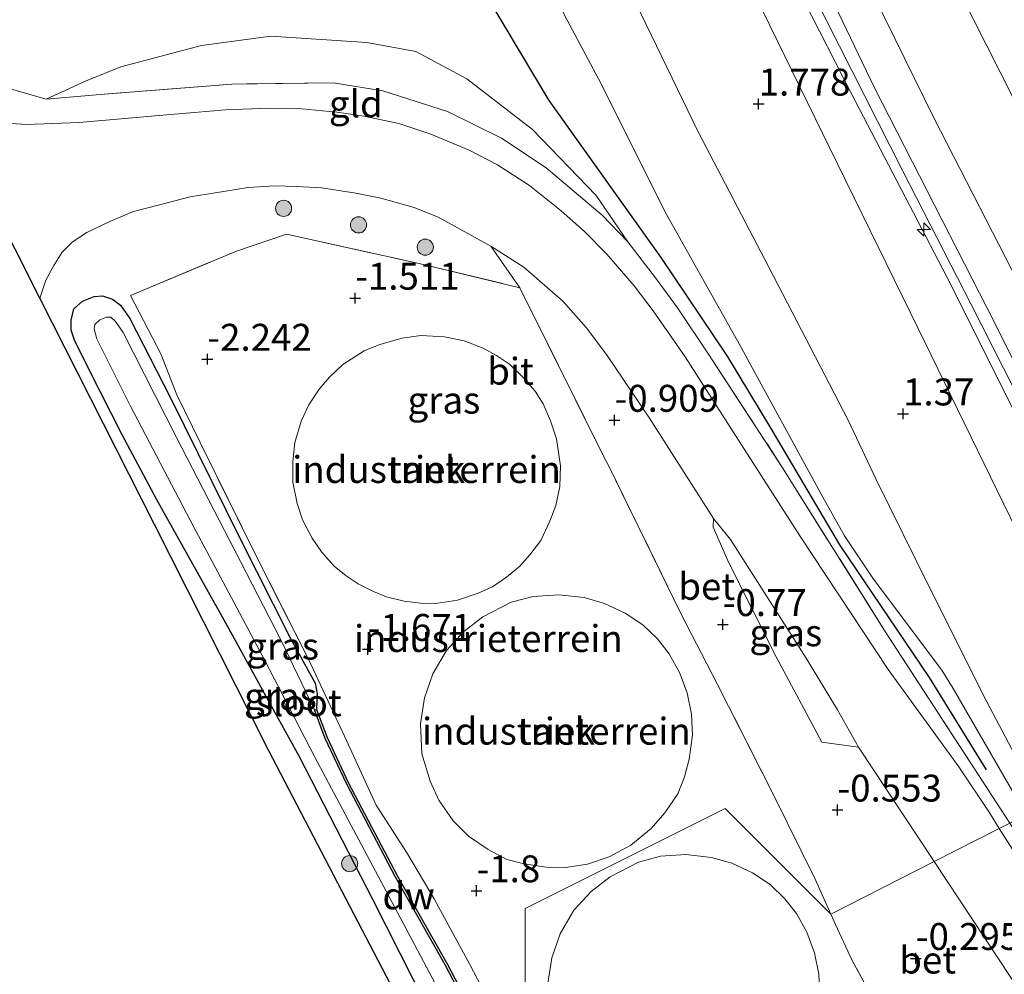
# Model space of a CAD drawing. Units: metres. Extents: x 130117 to 136614, y 537500 to 543750.
# Drawn here: x 135602 to 135694, y 541600 to 541689 of the extents above; entities that cross this region are included whole.
import ezdxf
from ezdxf.enums import TextEntityAlignment as Align

# ---------------------------------------------------------------- set-up
doc = ezdxf.new("R2010")
doc.units = ezdxf.units.M
doc.linetypes.add('IE-TERREINAFSCHEIDING', pattern=[10, 8, -2])
doc.layers.get('0').update_dxf_attribs({"lineweight": 25})
for name, color, linetype, lineweight in [('B-ME-AL-OVERIG-S-B1', 7, 'Continuous', 18), ('B-ME-GC-DAMWAND-GV-B6', 10, 'Continuous', 25), ('B-ME-GR-BOOM-S-B1', 93, 'Continuous', 18), ('B-ME-GW-HOOGTEPUNT-S-B1', 10, 'Continuous', 25), ('B-ME-GW-INSTEEKWATERGANG-L-B1', 10, 'Continuous', 25), ('B-ME-GW-KRUINLIJN-L-B1', 93, 'Continuous', 18), ('B-ME-GW-TEENLIJN-L-B1', 93, 'Continuous', 18), ('B-ME-IE-GRASLAND-GV-B6', 93, 'Continuous', 18), ('B-ME-IE-GRONDWERKLIJN-GROND_INGERICHT-GV-B6', 253, 'Continuous', 18), ('B-ME-IE-HULPGEOMETRIE-L-B1', 53, 'Continuous', 18), ('B-ME-IE-TERREINAFSCHEIDING-DOORGANG-L-B1', 8, 'IE-TERREINAFSCHEIDING-KUNSTMATIG-OPEN', 18), ('B-ME-IE-TERREINAFSCHEIDING-RASTERHEKWERK-L-B1', 8, 'IE-TERREINAFSCHEIDING', 18), ('B-ME-KG-KADASTRAAL-OPNAMEDTMGRENS-L-B1', 10, 'Continuous', 25), ('B-ME-OB-BEKLEDING-GV-B6', 253, 'Continuous', 18), ('B-ME-OG-BEBOUWING-GV-B6', 173, 'Continuous', 18), ('B-ME-OG-BREUK-L-B1', 10, 'Continuous', 25), ('B-ME-OG-WATER-GV-B6', 153, 'Continuous', 18), ('B-ME-VH-VERH_SOORT-BETON-OVERIG-GV-B6', 8, 'IE-TERREINAFSCHEIDING-NATUURLIJK-HOUTWAL', 18), ('B-ME-VH-VERH_SOORT-BITUMEN-GV-B6', 8, 'IE-TERREINAFSCHEIDING-NATUURLIJK-HOUTWAL', 18)]:
    doc.layers.add(name, color=color, linetype=linetype, lineweight=lineweight)
doc.styles.add('NLCS-ISO', font='NLCS-ISO.TTF')
doc.linetypes.add('IE-TERREINAFSCHEIDING-KUNSTMATIG-OPEN', pattern='A,7,-1.5,[67,NLCS.SHX,S=0.75,R=0,X=0,Y=0],-1.5', length=10)
doc.linetypes.add('IE-TERREINAFSCHEIDING-NATUURLIJK-HOUTWAL', pattern='A,7,-1.5,[67,NLCS.SHX,S=0.75,R=45,X=0,Y=0],-1.5,7,-1.5,[70,NLCS.SHX,S=0.75,R=0,X=0,Y=0],-1.5', length=20)

# ---------------------------------------------------------------- blocks, each defined once
blk = doc.blocks.new('boom')
blk.add_hatch(color=256).paths.add_polyline_path([(-0.75, 0, 1), (0.75, 0, 1)])
blk.add_circle((0, 0), 0.75)
blk = doc.blocks.new('hecto')
for p, q in [((0, 0.625), (-0.625, 0)), ((0, -0.625), (0, 0.625)), ((-0.625, 0), (0.625, 0)), ((0.625, 0), (0, -0.625))]:
    blk.add_line(p, q)
blk = doc.blocks.new('hoogtepunt')
for p, q in [((-0.5, 0), (0.5, 0)), ((0, 0.5), (0, -0.5))]:
    blk.add_line(p, q)

msp = doc.modelspace()

# ---------------------------------------------------------------- linework, layer by layer
at = {"layer": 'B-ME-GC-DAMWAND-GV-B6'}
msp.add_polyline3d([(135647.422, 541590.686, -2.45), (135647.244, 541590.595, -3.175), (135641.632, 541601.312, -3.175), (135637.03, 541609.455, -3.175), (135632.484, 541618.117, -3.175), (135630.474, 541622.353, -3.175), (135629.493, 541625.012, -3.175), (135629.694, 541625.044, -2.65), (135630.658, 541622.431, -2.656), (135632.662, 541618.207, -2.619), (135637.206, 541609.551, -2.55), (135641.808, 541601.408, -2.606), (135647.422, 541590.686, -2.45)], dxfattribs=at)
at = {"layer": 'B-ME-GW-INSTEEKWATERGANG-L-B1'}
msp.add_polyline3d([(135642.447, 541592.531, -1.813), (135634.934, 541607.325, -1.994), (135628.074, 541620.716, -2.119), (135625.193, 541625.902, -2.125), (135621.529, 541632.586, -2.019), (135614.845, 541644.519, -2.125), (135611.63, 541650.576, -2.238), (135609.568, 541654.589, -2.306), (135607.231, 541659.276, -2.444), (135606.877, 541660.297, -2.469), (135606.873, 541661.201, -2.519), (135607.134, 541662.268, -2.625), (135607.927, 541662.969, -2.644), (135609.01, 541663.417, -2.656), (135609.809, 541663.478, -2.656), (135610.74, 541663.178, -2.65), (135611.46, 541662.609, -2.638), (135612.336, 541661.37, -2.619), (135616.12, 541653.987, -2.538), (135622.53, 541641.01, -2.5), (135627.239, 541631.716, -2.519), (135629.563, 541627.495, -2.669), (135629.754, 541626.495, -2.706), (135629.694, 541625.044, -2.65)], dxfattribs=at)
at = {"layer": 'B-ME-GW-KRUINLIJN-L-B1'}
for points in [[(135542.569, 541959.485, 4.079), (135548.728, 541947.248, 3.938), (135556.953, 541930.782, 3.881), (135566.284, 541911.425, 3.95), (135576.224, 541891.979, 3.988), (135587.103, 541870.282, 4.019), (135597.005, 541850.334, 3.988), (135605.4, 541833.901, 3.988), (135614.792, 541814.897, 3.969), (135624.755, 541795.196, 3.963), (135631.975, 541781.16, 4.113), (135640.677, 541763.867, 4.081), (135650.336, 541744.759, 4.037), (135658.712, 541728.155, 3.963), (135667.907, 541710.623, 3.96), (135675.938, 541694.44, 3.844), (135681.516, 541682.792, 3.931), (135691.987, 541662.344, 3.856), (135702.364, 541641.661, 3.95), (135709.869, 541626.25, 3.894), (135711.439, 541623.352, 3.889)], [(135621.251, 541768.135, 1.303), (135628.805, 541752.611, 1.416), (135635.986, 541738.181, 1.359), (135642.302, 541726.12, 1.353), (135650.846, 541708.611, 1.341), (135658.841, 541691.705, 1.253), (135665.145, 541678.727, 1.203), (135671.7, 541666.146, 1.197), (135679.071, 541651.92, 1.034), (135681.652, 541646.465, 1.003), (135686.636, 541636.374, 0.966), (135691.945, 541625.754, 0.866), (135697.103, 541616.037, 0.969)], [(135709.543, 541622.385, 3.838), (135708.277, 541624.807, 3.825), (135705.362, 541630.727, 3.694), (135696.384, 541648.978, 3.638), (135688.268, 541665.18, 3.631), (135679.321, 541682.375, 3.738), (135670.599, 541699.498, 3.738), (135662.93, 541714.723, 3.9), (135654.58, 541731.903, 3.988), (135650.853, 541738.914, 3.844), (135650.281, 541739.666, 3.825), (135649.581, 541740.298, 3.775), (135648.318, 541740.83, 3.731), (135648.008, 541740.912, 3.706), (135646.787, 541741.411, 3.625), (135646.109, 541742.055, 3.581), (135645.341, 541743.188, 3.569), (135641.377, 541751.445, 3.575), (135641.087, 541752.689, 3.625), (135641.278, 541753.886, 3.688)], [(135644.674, 541753.246, 3.953), (135652.752, 541737.695, 3.972), (135658.585, 541725.789, 3.984), (135666.668, 541709.758, 4.003), (135677.1, 541688.984, 3.803), (135684.159, 541675.054, 3.753), (135690.51, 541662.663, 3.672), (135697.525, 541648.817, 3.703), (135704.507, 541635.089, 3.765), (135710.578, 541622.913, 3.805)]]:
    msp.add_polyline3d(points, dxfattribs=at)
at = {"layer": 'B-ME-GW-TEENLIJN-L-B1'}
for points in [[(135552.889, 541964.79, -0.153), (135557.894, 541954.446, -0.181), (135562.802, 541943.405, -0.213), (135573.483, 541922.303, -0.175), (135581.064, 541907.354, -0.256), (135589.187, 541891.558, -0.25), (135597.175, 541875.345, -0.244), (135604.362, 541861.373, -0.206), (135610.611, 541848.448, -0.15), (135617.996, 541833.935, -0.213), (135626.676, 541816.79, -0.238), (135637.162, 541797.062, -0.206), (135645.385, 541780.808, -0.206), (135653.666, 541764.128, -0.194), (135662.576, 541746.325, -0.244), (135670.048, 541731.535, -0.256), (135677.408, 541716.445, -0.175), (135681.397, 541707.614, -0.238), (135690.698, 541689.206, -0.269), (135701.977, 541666.884, -0.331), (135709.519, 541652.692, -0.219), (135719.384, 541633.181, -0.094), (135721.793, 541628.636, -0.114)], [(135620.302, 541754.147, -0.553), (135627.429, 541739.823, -0.553), (135635.193, 541724.673, -0.503), (135641.871, 541711.539, -0.509), (135645.3, 541704.483, -0.516), (135652.71, 541689.554, -0.528), (135655.872, 541683.646, -0.578), (135662.15, 541671.084, -0.572), (135668.945, 541659.028, -0.484), (135676.732, 541644.774, -0.278), (135678.73, 541641.19, -0.253), (135681.414, 541637.154, -0.228), (135687.779, 541628.709, -0.003), (135688.841, 541627.002, 0.028), (135695.595, 541615.268, 0.349)], [(135637.272, 541753.905, 2.3), (135637.497, 541752.734, 2.281), (135639.971, 541747.384, 2.288), (135642.892, 541742.05, 2.269), (135644.257, 541739.91, 2.313), (135645.121, 541738.852, 2.35), (135645.948, 541738.231, 2.381), (135646.983, 541737.101, 2.388), (135648.129, 541735.545, 2.363), (135653.277, 541724.976, 2.3), (135660.365, 541711.355, 2.281), (135669.709, 541692.863, 2.2), (135677.382, 541677.211, 1.975), (135685.578, 541660.435, 1.838), (135694.733, 541641.631, 1.856), (135703.811, 541623.035, 1.844), (135705.216, 541620.177, 1.853)], [(135658.612, 541668.489, -0.588), (135655.665, 541672.8, -0.813), (135649.731, 541678.94, -1.028), (135643.637, 541683.632, -1.265), (135638.892, 541686.173, -1.394), (135634.359, 541687.02, -1.641), (135625.424, 541687.605, -1.813), (135619.004, 541686.748, -2.007), (135611.498, 541684.759, -2.168), (135608.28, 541683.465, -2.243), (135604.579, 541681.76, -2.175)]]:
    msp.add_polyline3d(points, dxfattribs=at)
at = {"layer": 'B-ME-IE-GRASLAND-GV-B6'}
for points in [[(135601.329, 541682.666, -2.4), (135604.579, 541681.76, -2.175), (135609.586, 541682.183, -1.963), (135621.818, 541683.147, -1.413), (135631.221, 541683.251, -1.156), (135635.856, 541682.519, -1.094), (135641.847, 541680.606, -0.925), (135646.872, 541678.118, -0.844), (135651.016, 541675.366, -0.713), (135656.22, 541670.961, -0.619), (135658.612, 541668.489, -0.588), (135661.183, 541665.146, -0.469), (135663.226, 541662.362, -0.463), (135666.051, 541658.156, -0.481), (135672.982, 541647.509, -0.419), (135682.452, 541632.377, -0.206), (135693.291, 541615.723, 0.25), (135694.083, 541614.496, 0.315), (135693.113, 541614.001, -0.061), (135692.162, 541615.505, -0.131), (135689.359, 541619.721, -0.225), (135682.776, 541628.75, -0.294), (135674.655, 541641.092, -0.419), (135668.395, 541650.85, -0.525), (135663.922, 541657.801, -0.569), (135660.947, 541662.09, -0.606), (135659.196, 541664.407, -0.625), (135656.651, 541667.336, -0.638), (135654.572, 541669.458, -0.669), (135652.409, 541671.377, -0.763), (135649.464, 541673.726, -0.806), (135646.491, 541675.658, -0.863), (135643.876, 541676.997, -0.913), (135640.289, 541678.507, -1), (135637.326, 541679.48, -1.063), (135634.077, 541680.173, -1.138), (135631.557, 541680.542, -1.219), (135628.323, 541680.841, -1.331), (135625.284, 541680.917, -1.388), (135621.233, 541680.77, -1.506), (135615.416, 541680.254, -1.669), (135607.618, 541679.579, -1.95), (135602.736, 541679.381, -2.1), (135600.421, 541679.56, -2.181)], [(135636.912, 541598.818, -2.092), (135625.242, 541621.196, -2.125), (135614.615, 541642.228, -2.206), (135603.989, 541663.259, -2.288), (135604.545, 541664.93, -2.288), (135605.267, 541666.292, -2.25), (135606.044, 541667.547, -2.213), (135606.973, 541668.452, -2.156), (135608.35, 541669.372, -2.094), (135610.547, 541670.418, -2.013), (135612.692, 541671.303, -1.944), (135614.978, 541671.912, -1.913), (135617.956, 541672.688, -1.856), (135621.033, 541673.166, -1.775), (135623.333, 541673.541, -1.719), (135625.773, 541673.693, -1.694), (135627.885, 541673.65, -1.638), (135630.157, 541673.503, -1.569), (135633.329, 541673.012, -1.456), (135635.647, 541672.566, -1.406), (135638.748, 541671.69, -1.294), (135640.986, 541670.774, -1.225), (135645.864, 541668.104, -1.144)], [(135645.864, 541668.104, -1.144), (135648.579, 541664.23, -1.081), (135639.227, 541666.483, -1.238), (135626.895, 541669.218, -1.675), (135622.24, 541667.636, -2.019), (135612.407, 541663.508, -2.369), (135615.223, 541658.076, -2.4), (135616.716, 541654.27, -2.438), (135618.871, 541649.837, -2.425), (135624.092, 541639.273, -2.338), (135628.937, 541629.718, -2.263), (135632.272, 541622.575, -2.194), (135635.222, 541616.144, -2.181), (135638.026, 541611.8, -2.206), (135640.618, 541607.454, -2.081), (135643.928, 541601.365, -1.994), (135648.515, 541592.587, -1.95)], [(135642.447, 541592.531, -1.813), (135634.934, 541607.325, -1.994), (135628.074, 541620.716, -2.119), (135625.193, 541625.902, -2.125), (135621.529, 541632.586, -2.019), (135614.845, 541644.519, -2.125), (135611.63, 541650.576, -2.238), (135609.568, 541654.589, -2.306), (135607.231, 541659.276, -2.444), (135606.877, 541660.297, -2.469), (135606.873, 541661.201, -2.519), (135607.134, 541662.268, -2.625), (135607.927, 541662.969, -2.644), (135609.01, 541663.417, -2.656), (135609.809, 541663.478, -2.656), (135610.74, 541663.178, -2.65), (135611.46, 541662.609, -2.638), (135612.336, 541661.37, -2.619), (135616.12, 541653.987, -2.538), (135622.53, 541641.01, -2.5), (135627.239, 541631.716, -2.519), (135629.563, 541627.495, -2.669), (135629.754, 541626.495, -2.706), (135629.694, 541625.044, -2.65)], [(135647.422, 541590.686, -2.45), (135641.808, 541601.408, -2.606), (135637.206, 541609.551, -2.55), (135632.662, 541618.207, -2.619), (135630.658, 541622.431, -2.656), (135629.694, 541625.044, -2.65), (135629.754, 541626.495, -2.706), (135629.563, 541627.495, -2.669), (135627.239, 541631.716, -2.519), (135622.53, 541641.01, -2.5), (135616.12, 541653.987, -2.538), (135612.336, 541661.37, -2.619), (135611.46, 541662.609, -2.638), (135610.74, 541663.178, -2.65), (135609.809, 541663.478, -2.656), (135609.01, 541663.417, -2.656), (135607.927, 541662.969, -2.644), (135607.134, 541662.268, -2.625), (135606.873, 541661.201, -2.519), (135606.877, 541660.297, -2.469), (135607.231, 541659.276, -2.444), (135609.568, 541654.589, -2.306), (135611.63, 541650.576, -2.238), (135614.845, 541644.519, -2.125), (135621.529, 541632.586, -2.019), (135625.193, 541625.902, -2.125), (135628.074, 541620.716, -2.119), (135634.934, 541607.325, -1.994), (135642.447, 541592.531, -1.813)], [(135629.694, 541625.044, -2.65), (135629.493, 541625.012, -3.175), (135626.368, 541631.522, -3.175), (135622.617, 541638.802, -3.175), (135616.658, 541650.301, -3.175), (135611.706, 541660.068, -3.175), (135611, 541661.099, -3.175), (135610.584, 541661.502, -3.175), (135610.158, 541661.5, -3.175), (135609.541, 541661.243, -3.175), (135609.096, 541660.805, -3.175), (135609.033, 541660.4, -3.175), (135609.26, 541659.474, -3.175), (135612.411, 541653.225, -3.175), (135617.941, 541642.63, -3.175), (135624.852, 541629.665, -3.175), (135629.525, 541620.61, -3.175), (135637.99, 541604.722, -3.175), (135644.794, 541591.863, -3.175)], [(135680.042, 541621.549, -0.313), (135676.615, 541622.016, -0.55), (135672.399, 541629.929, -0.644), (135667.993, 541638.682, -0.65), (135666.521, 541641.973, -0.613), (135666.556, 541642.796, -0.581), (135668.148, 541640.853, -0.444), (135675.159, 541629.805, -0.35), (135678.082, 541625.013, -0.344), (135680.042, 541621.549, -0.313)], [(135705.678, 541593.525, 0.95), (135700.959, 541600.59, 0.6), (135698.127, 541605.488, 0.419), (135694.86, 541611.235, 0.069), (135693.113, 541614.001, -0.061), (135694.083, 541614.496, 0.315), (135702.28, 541601.791, 0.994), (135708.546, 541592.491, 1.4)]]:
    msp.add_polyline3d(points, dxfattribs=at)
at = {"layer": 'B-ME-IE-GRONDWERKLIJN-GROND_INGERICHT-GV-B6'}
for points in [[(135621.251, 541768.135, 1.303), (135628.805, 541752.611, 1.416), (135635.986, 541738.181, 1.359), (135642.302, 541726.12, 1.353), (135650.846, 541708.611, 1.341), (135658.841, 541691.705, 1.253), (135665.145, 541678.727, 1.203), (135671.7, 541666.146, 1.197), (135679.071, 541651.92, 1.034), (135681.652, 541646.465, 1.003), (135686.636, 541636.374, 0.966), (135691.945, 541625.754, 0.866), (135697.103, 541616.037, 0.969)], [(135705.216, 541620.177, 1.853), (135697.103, 541616.037, 0.969), (135691.945, 541625.754, 0.866), (135686.636, 541636.374, 0.966), (135681.652, 541646.465, 1.003), (135679.071, 541651.92, 1.034), (135671.7, 541666.146, 1.197), (135665.145, 541678.727, 1.203), (135658.841, 541691.705, 1.253), (135650.846, 541708.611, 1.341), (135642.302, 541726.12, 1.353), (135635.986, 541738.181, 1.359), (135628.805, 541752.611, 1.416), (135621.251, 541768.135, 1.303)], [(135640.677, 541763.867, 4.081), (135650.336, 541744.759, 4.037), (135658.712, 541728.155, 3.963), (135667.907, 541710.623, 3.96), (135675.938, 541694.44, 3.844), (135681.516, 541682.792, 3.931), (135691.987, 541662.344, 3.856), (135702.364, 541641.661, 3.95), (135709.869, 541626.25, 3.894), (135711.439, 541623.352, 3.889)], [(135714.944, 541625.141, 2.502), (135711.439, 541623.352, 3.889), (135709.869, 541626.25, 3.894), (135702.364, 541641.661, 3.95), (135691.987, 541662.344, 3.856), (135681.516, 541682.792, 3.931), (135675.938, 541694.44, 3.844), (135667.907, 541710.623, 3.96), (135658.712, 541728.155, 3.963), (135650.336, 541744.759, 4.037), (135640.677, 541763.867, 4.081)], [(135645.331, 541763.223, 2.872), (135655.065, 541744.02, 2.591), (135664.691, 541725.029, 2.679), (135670.97, 541712.52, 2.555), (135676.146, 541702.207, 2.454), (135687.041, 541680.009, 2.479), (135700.927, 541652.914, 2.26), (135710.63, 541633.668, 2.372), (135714.944, 541625.141, 2.502)], [(135697.103, 541616.037, 0.969), (135695.595, 541615.268, 0.349), (135688.841, 541627.002, 0.028), (135687.779, 541628.709, -0.003), (135681.414, 541637.154, -0.228), (135678.73, 541641.19, -0.253), (135676.732, 541644.774, -0.278), (135668.945, 541659.028, -0.484), (135662.15, 541671.084, -0.572), (135655.872, 541683.646, -0.578), (135652.71, 541689.554, -0.528), (135645.3, 541704.483, -0.516), (135641.871, 541711.539, -0.509), (135635.193, 541724.673, -0.503), (135627.429, 541739.823, -0.553), (135620.302, 541754.147, -0.553)], [(135620.302, 541754.147, -0.553), (135627.429, 541739.823, -0.553), (135635.193, 541724.673, -0.503), (135641.871, 541711.539, -0.509), (135645.3, 541704.483, -0.516), (135652.71, 541689.554, -0.528), (135655.872, 541683.646, -0.578), (135662.15, 541671.084, -0.572), (135668.945, 541659.028, -0.484), (135676.732, 541644.774, -0.278), (135678.73, 541641.19, -0.253), (135681.414, 541637.154, -0.228), (135687.779, 541628.709, -0.003), (135688.841, 541627.002, 0.028), (135695.595, 541615.268, 0.349)], [(135709.543, 541622.385, 3.838), (135705.216, 541620.177, 1.853), (135703.811, 541623.035, 1.844), (135694.733, 541641.631, 1.856), (135685.578, 541660.435, 1.838), (135677.382, 541677.211, 1.975), (135669.709, 541692.863, 2.2), (135660.365, 541711.355, 2.281), (135653.277, 541724.976, 2.3), (135648.129, 541735.545, 2.363), (135646.983, 541737.101, 2.388), (135645.948, 541738.231, 2.381), (135645.121, 541738.852, 2.35), (135644.257, 541739.91, 2.313), (135642.892, 541742.05, 2.269), (135639.971, 541747.384, 2.288), (135637.497, 541752.734, 2.281), (135637.272, 541753.905, 2.3)], [(135637.272, 541753.905, 2.3), (135637.497, 541752.734, 2.281), (135639.971, 541747.384, 2.288), (135642.892, 541742.05, 2.269), (135644.257, 541739.91, 2.313), (135645.121, 541738.852, 2.35), (135645.948, 541738.231, 2.381), (135646.983, 541737.101, 2.388), (135648.129, 541735.545, 2.363), (135653.277, 541724.976, 2.3), (135660.365, 541711.355, 2.281), (135669.709, 541692.863, 2.2), (135677.382, 541677.211, 1.975), (135685.578, 541660.435, 1.838), (135694.733, 541641.631, 1.856), (135703.811, 541623.035, 1.844), (135705.216, 541620.177, 1.853)], [(135711.439, 541623.352, 3.889), (135710.578, 541622.913, 3.805), (135709.543, 541622.385, 3.838), (135708.277, 541624.807, 3.825), (135705.362, 541630.727, 3.694), (135696.384, 541648.978, 3.638), (135688.268, 541665.18, 3.631), (135679.321, 541682.375, 3.738), (135670.599, 541699.498, 3.738), (135662.93, 541714.723, 3.9), (135654.58, 541731.903, 3.988), (135650.853, 541738.914, 3.844), (135650.281, 541739.666, 3.825), (135649.581, 541740.298, 3.775), (135648.318, 541740.83, 3.731), (135648.008, 541740.912, 3.706), (135646.787, 541741.411, 3.625), (135646.109, 541742.055, 3.581), (135645.341, 541743.188, 3.569), (135641.377, 541751.445, 3.575), (135641.087, 541752.689, 3.625), (135641.278, 541753.886, 3.688)], [(135641.278, 541753.886, 3.688), (135641.087, 541752.689, 3.625), (135641.377, 541751.445, 3.575), (135645.341, 541743.188, 3.569), (135646.109, 541742.055, 3.581), (135646.787, 541741.411, 3.625), (135648.008, 541740.912, 3.706), (135648.318, 541740.83, 3.731), (135649.581, 541740.298, 3.775), (135650.281, 541739.666, 3.825), (135650.853, 541738.914, 3.844), (135654.58, 541731.903, 3.988), (135662.93, 541714.723, 3.9), (135670.599, 541699.498, 3.738), (135679.321, 541682.375, 3.738), (135688.268, 541665.18, 3.631), (135696.384, 541648.978, 3.638), (135705.362, 541630.727, 3.694), (135708.277, 541624.807, 3.825), (135709.543, 541622.385, 3.838)], [(135695.595, 541615.268, 0.349), (135694.083, 541614.496, 0.315), (135693.291, 541615.723, 0.25), (135682.452, 541632.377, -0.206), (135672.982, 541647.509, -0.419), (135666.051, 541658.156, -0.481), (135663.226, 541662.362, -0.463), (135661.183, 541665.146, -0.469), (135658.612, 541668.489, -0.588), (135655.665, 541672.8, -0.813), (135649.731, 541678.94, -1.028), (135643.637, 541683.632, -1.265), (135638.892, 541686.173, -1.394), (135634.359, 541687.02, -1.641), (135625.424, 541687.605, -1.813), (135619.004, 541686.748, -2.007), (135611.498, 541684.759, -2.168), (135608.28, 541683.465, -2.243), (135604.579, 541681.76, -2.175), (135601.329, 541682.666, -2.4)], [(135658.612, 541668.489, -0.588), (135656.22, 541670.961, -0.619), (135651.016, 541675.366, -0.713), (135646.872, 541678.118, -0.844), (135641.847, 541680.606, -0.925), (135635.856, 541682.519, -1.094), (135631.221, 541683.251, -1.156), (135621.818, 541683.147, -1.413), (135609.586, 541682.183, -1.963), (135604.579, 541681.76, -2.175), (135608.28, 541683.465, -2.243), (135611.498, 541684.759, -2.168), (135619.004, 541686.748, -2.007), (135625.424, 541687.605, -1.813), (135634.359, 541687.02, -1.641), (135638.892, 541686.173, -1.394), (135643.637, 541683.632, -1.265), (135649.731, 541678.94, -1.028), (135655.665, 541672.8, -0.813), (135658.612, 541668.489, -0.588)], [(135648.515, 541592.587, -1.95), (135643.928, 541601.365, -1.994), (135640.618, 541607.454, -2.081), (135638.026, 541611.8, -2.206), (135635.222, 541616.144, -2.181), (135632.272, 541622.575, -2.194), (135628.937, 541629.718, -2.263), (135624.092, 541639.273, -2.338), (135618.871, 541649.837, -2.425), (135616.716, 541654.27, -2.438), (135615.223, 541658.076, -2.4), (135612.407, 541663.508, -2.369), (135622.24, 541667.636, -2.019), (135626.895, 541669.218, -1.675), (135639.227, 541666.483, -1.238), (135648.579, 541664.23, -1.081)], [(135648.579, 541664.23, -1.081), (135656.273, 541648.696, -0.938), (135656.892, 541647.54, -0.9), (135663.499, 541634.022, -0.875), (135666.935, 541627.37, -0.9), (135672.101, 541617.185, -0.838), (135675.997, 541609.27, -0.7), (135677.475, 541606.021, -0.632), (135667.657, 541615.838, -0.632), (135649.065, 541606.564, -1.911), (135649.07, 541591.527, -1.911)], [(135646.041, 541636.455, 2.944), (135647.326, 541637.343, 3.038), (135648.579, 541638.348, 3.062), (135649.512, 541639.405, 3.094), (135650.508, 541640.76, 3.094), (135651.364, 541642.552, 3.094), (135651.913, 541644.002, 3.138), (135652.28, 541645.76, 3.138), (135652.348, 541647.687, 3.138), (135651.967, 541650.187, 3.138), (135651.407, 541651.878, 3.138), (135650.731, 541653.43, 3.138), (135649.992, 541654.631, 3.138), (135648.87, 541655.905, 3.138), (135647.61, 541657.135, 3.138), (135646.404, 541657.94, 3.144), (135645.156, 541658.617, 3.119), (135643.408, 541659.282, 3.112), (135641.586, 541659.67, 3.062), (135639.371, 541659.779, 3), (135637.626, 541659.539, 3), (135635.573, 541658.957, 3), (135634.117, 541658.356, 3), (135632.119, 541657.082, 2.95), (135630.888, 541655.928, 2.95), (135629.934, 541654.807, 2.95), (135628.96, 541653.356, 2.95), (135628.262, 541651.831, 2.95), (135627.662, 541649.849, 2.95), (135627.466, 541648.07, 2.95), (135627.494, 541646.165, 2.95), (135627.884, 541644.175, 2.95), (135628.379, 541642.665, 2.95), (135629.268, 541640.954, 2.95), (135630.145, 541639.69, 2.95), (135631.321, 541638.363, 2.95), (135632.421, 541637.451, 2.95), (135633.541, 541636.71, 2.95), (135634.981, 541636.023, 2.95), (135636.175, 541635.505, 2.95), (135637.837, 541635.117, 2.95), (135639.381, 541634.909, 2.95), (135640.755, 541634.882, 2.95), (135642.777, 541635.209, 2.944), (135644.691, 541635.854, 2.944), (135646.041, 541636.455, 2.944)], [(135658.867, 541612.448, 1.738), (135660.756, 541613.988, 1.725), (135662.05, 541615.44, 1.725), (135663.258, 541617.222, 1.725), (135663.881, 541618.789, 1.725), (135664.312, 541620.42, 1.725), (135664.602, 541622.646, 1.725), (135664.521, 541624.604, 1.725), (135664.109, 541626.583, 1.731), (135663.411, 541628.497, 1.762), (135662.436, 541630.219, 1.744), (135661.367, 541631.599, 1.75), (135660.01, 541632.915, 1.75), (135658.367, 541634.006, 1.769), (135656.426, 541634.893, 1.744), (135654.551, 541635.44, 1.744), (135652.176, 541635.709, 1.744), (135649.802, 541635.552, 1.706), (135647.76, 541635.002, 1.7), (135645.135, 541633.652, 1.656), (135643.372, 541632.283, 1.656), (135641.771, 541630.542, 1.656), (135640.479, 541628.344, 1.656), (135639.71, 541626.117, 1.656), (135639.345, 541623.72, 1.656), (135639.451, 541620.92, 1.631), (135640.226, 541618.379, 1.625), (135641.03, 541616.625, 1.619), (135642.378, 541614.692, 1.6), (135643.81, 541613.281, 1.6), (135645.634, 541612.041, 1.606), (135647.352, 541611.121, 1.613), (135648.971, 541610.711, 1.644), (135651.016, 541610.409, 1.694), (135652.827, 541610.362, 1.694), (135654.859, 541610.667, 1.706), (135656.879, 541611.366, 1.694), (135658.867, 541612.448, 1.738)], [(135649.07, 541591.527, -1.911), (135649.065, 541606.564, -1.911), (135667.657, 541615.838, -0.632), (135677.475, 541606.021, -0.632)], [(135676.427, 541598.508, 1.688), (135676.346, 541600.467, 1.688), (135675.935, 541602.446, 1.694), (135675.236, 541604.36, 1.725), (135674.262, 541606.081, 1.706), (135673.192, 541607.462, 1.712), (135671.836, 541608.777, 1.712), (135670.192, 541609.868, 1.731), (135668.252, 541610.756, 1.706), (135666.376, 541611.303, 1.706), (135664.001, 541611.572, 1.706), (135661.627, 541611.414, 1.669), (135659.585, 541610.864, 1.662), (135656.96, 541609.514, 1.619), (135655.198, 541608.145, 1.619), (135653.596, 541606.404, 1.619), (135652.305, 541604.207, 1.619), (135651.535, 541601.979, 1.619), (135651.171, 541599.583, 1.619)], [(135677.475, 541606.021, -0.632), (135677.905, 541605.077, -0.613), (135679.409, 541601.775, -0.625), (135683.732, 541593.864, -0.325)]]:
    msp.add_polyline3d(points, dxfattribs=at)
at = {"layer": 'B-ME-IE-HULPGEOMETRIE-L-B1'}
msp.add_polyline3d([(135642.471, 541588.159, -1.839), (135644.246, 541589.065, -1.768), (135645.789, 541589.853, -3.175), (135647.244, 541590.595, -3.175), (135647.422, 541590.686, -2.45), (135649.07, 541591.527, -1.911), (135649.065, 541606.564, -1.911), (135667.657, 541615.838, -0.632), (135677.475, 541606.021, -0.632), (135687.065, 541610.915, 0.079), (135693.113, 541614.001, -0.061), (135694.083, 541614.496, 0.315), (135695.595, 541615.268, 0.349), (135697.103, 541616.037, 0.969), (135705.216, 541620.177, 1.853), (135709.543, 541622.385, 3.838), (135710.578, 541622.913, 3.805), (135711.439, 541623.352, 3.889), (135714.944, 541625.141, 2.502), (135721.793, 541628.636, -0.114), (135724.316, 541629.923, -0.35), (135734.121, 541634.927, -0.35)], dxfattribs=at)
at = {"layer": 'B-ME-IE-TERREINAFSCHEIDING-DOORGANG-L-B1'}
for p, q in [((135656.273, 541648.696, -0.938), (135656.892, 541647.54, -0.9)), ((135663.499, 541634.022, -0.875), (135666.935, 541627.37, -0.9)), ((135672.101, 541617.185, -0.838), (135675.997, 541609.27, -0.7))]:
    msp.add_line(p, q, dxfattribs=at)
at = {"layer": 'B-ME-IE-TERREINAFSCHEIDING-RASTERHEKWERK-L-B1'}
for p, q in [((135604.579, 541681.76, -2.175), (135601.329, 541682.666, -2.4)), ((135663.499, 541634.022, -0.875), (135656.892, 541647.54, -0.9)), ((135672.101, 541617.185, -0.838), (135666.935, 541627.37, -0.9)), ((135677.475, 541606.021, -0.632), (135675.997, 541609.27, -0.7))]:
    msp.add_line(p, q, dxfattribs=at)
for points in [[(135658.612, 541668.489, -0.588), (135656.22, 541670.961, -0.619), (135651.016, 541675.366, -0.713), (135646.872, 541678.118, -0.844), (135641.847, 541680.606, -0.925), (135635.856, 541682.519, -1.094), (135631.221, 541683.251, -1.156), (135621.818, 541683.147, -1.413), (135609.586, 541682.183, -1.963), (135604.579, 541681.76, -2.175)], [(135649.07, 541591.527, -1.911), (135648.515, 541592.587, -1.95), (135643.928, 541601.365, -1.994), (135640.618, 541607.454, -2.081), (135638.026, 541611.8, -2.206), (135635.222, 541616.144, -2.181), (135632.272, 541622.575, -2.194), (135628.937, 541629.718, -2.263), (135624.092, 541639.273, -2.338), (135618.871, 541649.837, -2.425), (135616.716, 541654.27, -2.438), (135615.223, 541658.076, -2.4), (135612.407, 541663.508, -2.369), (135622.24, 541667.636, -2.019), (135626.895, 541669.218, -1.675), (135639.227, 541666.483, -1.238), (135648.579, 541664.23, -1.081), (135656.273, 541648.696, -0.938)], [(135658.612, 541668.489, -0.588), (135661.183, 541665.146, -0.469), (135663.226, 541662.362, -0.463), (135666.051, 541658.156, -0.481), (135672.982, 541647.509, -0.419), (135682.452, 541632.377, -0.206), (135693.291, 541615.723, 0.25), (135694.083, 541614.496, 0.315)], [(135687.318, 541594.603, -0.094), (135683.732, 541593.864, -0.325), (135679.409, 541601.775, -0.625), (135677.905, 541605.077, -0.613), (135677.475, 541606.021, -0.632)]]:
    msp.add_polyline3d(points, dxfattribs=at)
at = {"layer": 'B-ME-KG-KADASTRAAL-OPNAMEDTMGRENS-L-B1'}
msp.add_polyline3d([(135642.471, 541588.159, -1.839), (135636.912, 541598.818, -2.092), (135625.242, 541621.196, -2.125), (135614.615, 541642.228, -2.206), (135603.989, 541663.259, -2.288), (135594.843, 541681.36, -2.392), (135588.945, 541693.033, -2.558), (135590.104, 541693.56, -2.558), (135592.192, 541694.509, -3.513), (135593.37, 541695.044, -3.513), (135595.243, 541695.896, -2.39), (135597.263, 541696.814, -2.39), (135580.044, 541731.551, -2.375), (135562.824, 541766.289, -2.36), (135545.605, 541801.026, -2.679), (135528.386, 541835.764, -2.728), (135511.166, 541870.501, -2.831), (135493.947, 541905.238, -2.569), (135482.392, 541928.549, -2.451)], dxfattribs=at)
at = {"layer": 'B-ME-OB-BEKLEDING-GV-B6'}
for points in [[(135653.666, 541764.128, -0.194), (135662.576, 541746.325, -0.244), (135670.048, 541731.535, -0.256), (135677.408, 541716.445, -0.175), (135681.397, 541707.614, -0.238), (135690.698, 541689.206, -0.269), (135701.977, 541666.884, -0.331), (135709.519, 541652.692, -0.219), (135719.384, 541633.181, -0.094), (135721.793, 541628.636, -0.114)], [(135724.316, 541629.923, -0.35), (135721.793, 541628.636, -0.114), (135719.384, 541633.181, -0.094), (135709.519, 541652.692, -0.219), (135701.977, 541666.884, -0.331), (135690.698, 541689.206, -0.269), (135681.397, 541707.614, -0.238), (135677.408, 541716.445, -0.175), (135670.048, 541731.535, -0.256), (135662.576, 541746.325, -0.244), (135653.666, 541764.128, -0.194)], [(135721.793, 541628.636, -0.114), (135714.944, 541625.141, 2.502), (135710.63, 541633.668, 2.372), (135700.927, 541652.914, 2.26), (135687.041, 541680.009, 2.479), (135676.146, 541702.207, 2.454), (135670.97, 541712.52, 2.555), (135664.691, 541725.029, 2.679), (135655.065, 541744.02, 2.591), (135645.331, 541763.223, 2.872)]]:
    msp.add_polyline3d(points, dxfattribs=at)
at = {"layer": 'B-ME-OG-BEBOUWING-GV-B6'}
for points in [[(135646.041, 541636.455, 2.944), (135644.691, 541635.854, 2.944), (135642.777, 541635.209, 2.944), (135640.755, 541634.882, 2.95), (135639.381, 541634.909, 2.95), (135637.837, 541635.117, 2.95), (135636.175, 541635.505, 2.95), (135634.981, 541636.023, 2.95), (135633.541, 541636.71, 2.95), (135632.421, 541637.451, 2.95), (135631.321, 541638.363, 2.95), (135630.145, 541639.69, 2.95), (135629.268, 541640.954, 2.95), (135628.379, 541642.665, 2.95), (135627.884, 541644.175, 2.95), (135627.494, 541646.165, 2.95), (135627.466, 541648.07, 2.95), (135627.662, 541649.849, 2.95), (135628.262, 541651.831, 2.95), (135628.96, 541653.356, 2.95), (135629.934, 541654.807, 2.95), (135630.888, 541655.928, 2.95), (135632.119, 541657.082, 2.95), (135634.117, 541658.356, 3), (135635.573, 541658.957, 3), (135637.626, 541659.539, 3), (135639.371, 541659.779, 3), (135641.586, 541659.67, 3.062), (135643.408, 541659.282, 3.112), (135645.156, 541658.617, 3.119), (135646.404, 541657.94, 3.144), (135647.61, 541657.135, 3.138), (135648.87, 541655.905, 3.138), (135649.992, 541654.631, 3.138), (135650.731, 541653.43, 3.138), (135651.407, 541651.878, 3.138), (135651.967, 541650.187, 3.138), (135652.348, 541647.687, 3.138), (135652.28, 541645.76, 3.138), (135651.913, 541644.002, 3.138), (135651.364, 541642.552, 3.094), (135650.508, 541640.76, 3.094), (135649.512, 541639.405, 3.094), (135648.579, 541638.348, 3.062), (135647.326, 541637.343, 3.038), (135646.041, 541636.455, 2.944)], [(135658.867, 541612.448, 1.738), (135656.879, 541611.366, 1.694), (135654.859, 541610.667, 1.706), (135652.827, 541610.362, 1.694), (135651.016, 541610.409, 1.694), (135648.971, 541610.711, 1.644), (135647.352, 541611.121, 1.613), (135645.634, 541612.041, 1.606), (135643.81, 541613.281, 1.6), (135642.378, 541614.692, 1.6), (135641.03, 541616.625, 1.619), (135640.226, 541618.379, 1.625), (135639.451, 541620.92, 1.631), (135639.345, 541623.72, 1.656), (135639.71, 541626.117, 1.656), (135640.479, 541628.344, 1.656), (135641.771, 541630.542, 1.656), (135643.372, 541632.283, 1.656), (135645.135, 541633.652, 1.656), (135647.76, 541635.002, 1.7), (135649.802, 541635.552, 1.706), (135652.176, 541635.709, 1.744), (135654.551, 541635.44, 1.744), (135656.426, 541634.893, 1.744), (135658.367, 541634.006, 1.769), (135660.01, 541632.915, 1.75), (135661.367, 541631.599, 1.75), (135662.436, 541630.219, 1.744), (135663.411, 541628.497, 1.762), (135664.109, 541626.583, 1.731), (135664.521, 541624.604, 1.725), (135664.602, 541622.646, 1.725), (135664.312, 541620.42, 1.725), (135663.881, 541618.789, 1.725), (135663.258, 541617.222, 1.725), (135662.05, 541615.44, 1.725), (135660.756, 541613.988, 1.725), (135658.867, 541612.448, 1.738)], [(135651.171, 541599.583, 1.619), (135651.535, 541601.979, 1.619), (135652.305, 541604.207, 1.619), (135653.596, 541606.404, 1.619), (135655.198, 541608.145, 1.619), (135656.96, 541609.514, 1.619), (135659.585, 541610.864, 1.662), (135661.627, 541611.414, 1.669), (135664.001, 541611.572, 1.706), (135666.376, 541611.303, 1.706), (135668.252, 541610.756, 1.706), (135670.192, 541609.868, 1.731), (135671.836, 541608.777, 1.712), (135673.192, 541607.462, 1.712), (135674.262, 541606.081, 1.706), (135675.236, 541604.36, 1.725), (135675.935, 541602.446, 1.694), (135676.346, 541600.467, 1.688), (135676.427, 541598.508, 1.688)]]:
    msp.add_polyline3d(points, dxfattribs=at)
at = {"layer": 'B-ME-OG-BREUK-L-B1'}
msp.add_polyline3d([(135521.498, 541948.653, -1.355), (135521.689, 541948.232, -1.359), (135538.4, 541912.699, -1.509), (135559.785, 541870.346, -1.334), (135576.399, 541838.032, -1.309), (135586.754, 541815.423, -1.384), (135595.627, 541796.019, -1.634), (135609.162, 541764.592, -1.484), (135619.8, 541741.432, -1.409), (135633.984, 541713.337, -1.609), (135645.853, 541690.701, -1.234), (135651.254, 541681.627, -1.109), (135661.661, 541667.03, -0.688), (135667.836, 541657.885, -0.613), (135671.972, 541650.988, -0.549), (135678.278, 541640.337, -0.377), (135686.612, 541628.022, -0.14), (135691.907, 541619.449, 0.096)], dxfattribs=at)
at = {"layer": 'B-ME-OG-WATER-GV-B6'}
for points in [[(135644.794, 541591.863, -3.175), (135637.99, 541604.722, -3.175), (135629.525, 541620.61, -3.175), (135624.852, 541629.665, -3.175), (135617.941, 541642.63, -3.175), (135612.411, 541653.225, -3.175), (135609.26, 541659.474, -3.175), (135609.033, 541660.4, -3.175), (135609.096, 541660.805, -3.175), (135609.541, 541661.243, -3.175), (135610.158, 541661.5, -3.175), (135610.584, 541661.502, -3.175), (135611, 541661.099, -3.175), (135611.706, 541660.068, -3.175), (135616.658, 541650.301, -3.175), (135622.617, 541638.802, -3.175), (135626.368, 541631.522, -3.175), (135629.493, 541625.012, -3.175)], [(135629.493, 541625.012, -3.175), (135630.474, 541622.353, -3.175), (135632.484, 541618.117, -3.175), (135637.03, 541609.455, -3.175), (135641.632, 541601.312, -3.175), (135647.244, 541590.595, -3.175)]]:
    msp.add_polyline3d(points, dxfattribs=at)
at = {"layer": 'B-ME-VH-VERH_SOORT-BETON-OVERIG-GV-B6'}
for points in [[(135666.556, 541642.796, -0.581), (135666.521, 541641.973, -0.613), (135667.993, 541638.682, -0.65), (135672.399, 541629.929, -0.644), (135676.615, 541622.016, -0.55), (135680.042, 541621.549, -0.313), (135687.065, 541610.915, 0.079), (135677.475, 541606.021, -0.632), (135675.997, 541609.27, -0.7), (135672.101, 541617.185, -0.838), (135666.935, 541627.37, -0.9), (135663.499, 541634.022, -0.875), (135656.892, 541647.54, -0.9), (135656.273, 541648.696, -0.938), (135648.579, 541664.23, -1.081), (135645.864, 541668.104, -1.144), (135648.933, 541666.14, -1.044), (135652.561, 541662.987, -0.85), (135654.773, 541660.503, -0.819), (135656.687, 541657.923, -0.788), (135660.625, 541652.123, -0.606), (135666.556, 541642.796, -0.581)], [(135695.39, 541598.308, 0.544), (135695.153, 541596.985, 0.513), (135695.078, 541595.982, 0.413), (135687.318, 541594.603, -0.094), (135683.732, 541593.864, -0.325), (135679.409, 541601.775, -0.625), (135677.905, 541605.077, -0.613), (135677.475, 541606.021, -0.632), (135687.065, 541610.915, 0.079), (135695.39, 541598.308, 0.544)]]:
    msp.add_polyline3d(points, dxfattribs=at)
at = {"layer": 'B-ME-VH-VERH_SOORT-BITUMEN-GV-B6'}
for points in [[(135693.113, 541614.001, -0.061), (135687.065, 541610.915, 0.079), (135680.042, 541621.549, -0.313), (135678.082, 541625.013, -0.344), (135675.159, 541629.805, -0.35), (135668.148, 541640.853, -0.444), (135666.556, 541642.796, -0.581), (135660.625, 541652.123, -0.606), (135656.687, 541657.923, -0.788), (135654.773, 541660.503, -0.819), (135652.561, 541662.987, -0.85), (135648.933, 541666.14, -1.044), (135645.864, 541668.104, -1.144), (135640.986, 541670.774, -1.225), (135638.748, 541671.69, -1.294), (135635.647, 541672.566, -1.406), (135633.329, 541673.012, -1.456), (135630.157, 541673.503, -1.569), (135627.885, 541673.65, -1.638), (135625.773, 541673.693, -1.694), (135623.333, 541673.541, -1.719), (135621.033, 541673.166, -1.775), (135617.956, 541672.688, -1.856), (135614.978, 541671.912, -1.913), (135612.692, 541671.303, -1.944), (135610.547, 541670.418, -2.013), (135608.35, 541669.372, -2.094), (135606.973, 541668.452, -2.156), (135606.044, 541667.547, -2.213), (135605.267, 541666.292, -2.25), (135604.545, 541664.93, -2.288), (135603.989, 541663.259, -2.288), (135594.843, 541681.36, -2.392)], [(135600.421, 541679.56, -2.181), (135602.736, 541679.381, -2.1), (135607.618, 541679.579, -1.95), (135615.416, 541680.254, -1.669), (135621.233, 541680.77, -1.506), (135625.284, 541680.917, -1.388), (135628.323, 541680.841, -1.331), (135631.557, 541680.542, -1.219), (135634.077, 541680.173, -1.138), (135637.326, 541679.48, -1.063), (135640.289, 541678.507, -1), (135643.876, 541676.997, -0.913), (135646.491, 541675.658, -0.863), (135649.464, 541673.726, -0.806), (135652.409, 541671.377, -0.763), (135654.572, 541669.458, -0.669), (135656.651, 541667.336, -0.638), (135659.196, 541664.407, -0.625), (135660.947, 541662.09, -0.606), (135663.922, 541657.801, -0.569), (135668.395, 541650.85, -0.525), (135674.655, 541641.092, -0.419), (135682.776, 541628.75, -0.294), (135689.359, 541619.721, -0.225), (135692.162, 541615.505, -0.131), (135693.113, 541614.001, -0.061)], [(135695.39, 541598.308, 0.544), (135687.065, 541610.915, 0.079), (135693.113, 541614.001, -0.061), (135694.86, 541611.235, 0.069), (135698.127, 541605.488, 0.419), (135700.959, 541600.59, 0.6), (135705.678, 541593.525, 0.95)]]:
    msp.add_polyline3d(points, dxfattribs=at)

# ---------------------------------------------------------------- block references
at = {"layer": 'B-ME-AL-OVERIG-S-B1', "rotation": 90}
msp.add_blockref('hecto', (135686.108, 541669.633, 3.494), dxfattribs=at)
at = {"layer": 'B-ME-GR-BOOM-S-B1', "rotation": 90}
for p in [(135626.621, 541671.607, -1.662), (135633.586, 541670.067, -1.544), (135639.785, 541667.997, -1.361), (135632.763, 541610.729, -2.178)]:
    msp.add_blockref('boom', p, dxfattribs=at)
at = {"layer": 'B-ME-GW-HOOGTEPUNT-S-B1', "rotation": 90}
for p in [(135670.758, 541681.302, 1.778), (135670.758, 541681.302, 1.778), (135633.273, 541663.266, -1.511), (135633.273, 541663.266, -1.511), (135619.539, 541657.593, -2.242), (135619.539, 541657.593, -2.242), (135684.172, 541652.516, 1.37), (135684.172, 541652.516, 1.37), (135657.368, 541651.923, -0.909), (135657.368, 541651.923, -0.909), (135667.422, 541632.946, -0.77), (135667.422, 541632.946, -0.77), (135634.437, 541630.636, -1.671), (135634.437, 541630.636, -1.671), (135678.077, 541615.712, -0.553), (135678.077, 541615.712, -0.553), (135644.548, 541608.213, -1.8), (135644.548, 541608.213, -1.8), (135685.357, 541601.924, -0.295), (135685.357, 541601.924, -0.295)]:
    msp.add_blockref('hoogtepunt', p, dxfattribs=at)

# ---------------------------------------------------------------- texts
at = {"layer": 'B-ME-GC-DAMWAND-GV-B6', "ltscale": 0.2, "style": 'NLCS-ISO'}
msp.add_text('dw', height=2.5, dxfattribs=at).set_placement((135638.234, 541607.7285), align=Align.MIDDLE_CENTER)
at = {"layer": 'B-ME-GW-HOOGTEPUNT-S-B1', "ltscale": 0.2, "style": 'NLCS-ISO'}
for s, p in [('1.778', (135670.758, 541681.302, 1.778)), ('1.778', (135670.758, 541681.302, 1.778)), ('-1.511', (135633.273, 541663.266, -1.511)), ('-1.511', (135633.273, 541663.266, -1.511)), ('-2.242', (135619.539, 541657.593, -2.242)), ('-2.242', (135619.539, 541657.593, -2.242)), ('1.37', (135684.172, 541652.516, 1.37)), ('1.37', (135684.172, 541652.516, 1.37)), ('-0.909', (135657.368, 541651.923, -0.909)), ('-0.909', (135657.368, 541651.923, -0.909)), ('-0.77', (135667.422, 541632.946, -0.77)), ('-0.77', (135667.422, 541632.946, -0.77)), ('-1.671', (135634.437, 541630.636, -1.671)), ('-1.671', (135634.437, 541630.636, -1.671)), ('-0.553', (135678.077, 541615.712, -0.553)), ('-0.553', (135678.077, 541615.712, -0.553)), ('-1.8', (135644.548, 541608.213, -1.8)), ('-1.8', (135644.548, 541608.213, -1.8)), ('-0.295', (135685.357, 541601.924, -0.295)), ('-0.295', (135685.357, 541601.924, -0.295))]:
    msp.add_text(s, height=2.5, dxfattribs=at).set_placement(p, align=Align.BOTTOM_LEFT)
at = {"layer": 'B-ME-IE-GRASLAND-GV-B6', "ltscale": 0.2, "style": 'NLCS-ISO'}
for p in [(135641.514, 541653.7805), (135673.2815, 541632.1725), (135626.5295, 541630.926), (135626.331, 541626.2715)]:
    msp.add_text('gras', height=2.5, dxfattribs=at).set_placement(p, align=Align.MIDDLE_CENTER)
at = {"layer": 'B-ME-IE-GRONDWERKLIJN-GROND_INGERICHT-GV-B6', "ltscale": 0.2, "style": 'NLCS-ISO'}
for s, p in [('gld', (135633.3333, 541681.3126)), ('industrieterrein', (135639.9039, 541647.3393)), ('industrieterrein', (135645.6505, 541631.6368)), ('industrieterrein', (135651.9702, 541623.0295))]:
    msp.add_text(s, height=2.5, dxfattribs=at).set_placement(p, align=Align.MIDDLE_CENTER)
at = {"layer": 'B-ME-OG-BEBOUWING-GV-B6', "ltscale": 0.2, "style": 'NLCS-ISO'}
for p in [(135639.9039, 541647.3393), (135651.9702, 541623.0295)]:
    msp.add_text('tank', height=2.5, dxfattribs=at).set_placement(p, align=Align.MIDDLE_CENTER)
at = {"layer": 'B-ME-OG-WATER-GV-B6', "ltscale": 0.2, "style": 'NLCS-ISO'}
msp.add_text('sloot', height=2.5, dxfattribs=at).set_placement((135628.0309, 541625.6757), align=Align.MIDDLE_CENTER)
at = {"layer": 'B-ME-VH-VERH_SOORT-BETON-OVERIG-GV-B6', "ltscale": 0.2, "style": 'NLCS-ISO'}
for p in [(135665.9377, 541636.487), (135686.458, 541601.7672)]:
    msp.add_text('bet', height=2.5, dxfattribs=at).set_placement(p, align=Align.MIDDLE_CENTER)
at = {"layer": 'B-ME-VH-VERH_SOORT-BITUMEN-GV-B6', "ltscale": 0.2, "style": 'NLCS-ISO'}
msp.add_text('bit', height=2.5, dxfattribs=at).set_placement((135647.6997, 541656.4733), align=Align.MIDDLE_CENTER)

doc.saveas('drawing.dxf')
